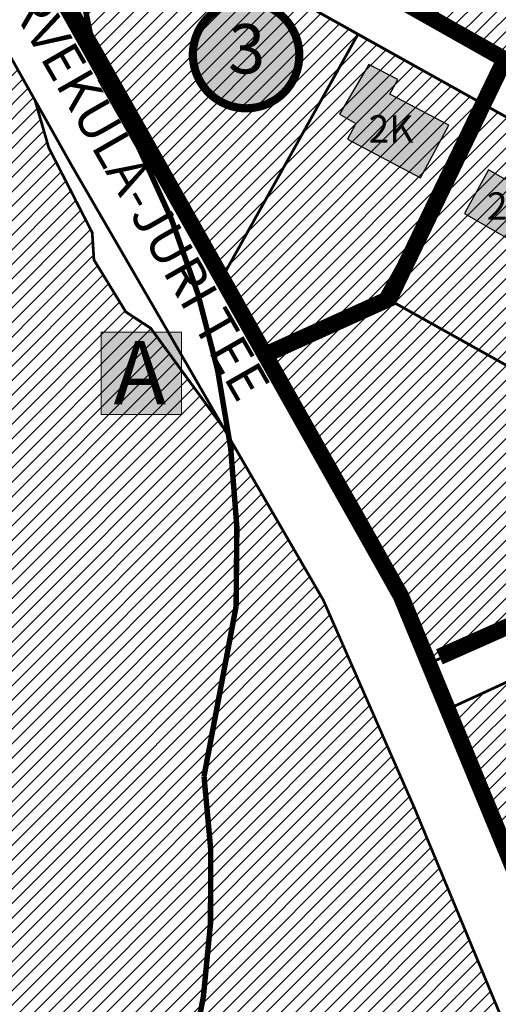
# Model space of a CAD drawing. Units: inches. Extents: x 542971 to 547709, y 6582129 to 6586293.
# Drawn here: x 544931 to 545018, y 6584747 to 6584927 of the extents above; entities that cross this region are included whole.
import ezdxf
from ezdxf.enums import TextEntityAlignment as Align

# ---------------------------------------------------------------- set-up
doc = ezdxf.new("R2010")
doc.units = ezdxf.units.IN
doc.header["$MEASUREMENT"] = 0
doc.linetypes.add('DASHED2', pattern=[9.524999999999999, 6.35, -3.175])
for name, color, linetype in [('K-naaberplaneering', 162, 'Continuous'), ('KY_PIIR', 10, 'Continuous'), ('OPT-kontakt-bussipeatus', 7, 'Continuous')]:
    doc.layers.add(name, color=color, linetype=linetype)
doc.layers.add('OPT_DP-naaber-kehtestatud', color=7, linetype='Continuous', lineweight=9)
doc.layers.add('RAAM', color=7, linetype='Continuous', lineweight=13)
doc.styles.add('ari1', font='arial.ttf', dxfattribs={"height": 2})
doc.styles.add('kalmuvälja_DP$0$Standard', font='txt')
doc.styles.get("Standard").update_dxf_attribs({"font": 'arial.ttf'})
doc.styles.add('Tahoma', font='tahomabd.ttf', dxfattribs={"height": 5})
doc.linetypes.add('kalmuvälja_DP$0$+_LINE', pattern='A,0.5,-0.2,["+",kalmuvälja_DP$0$Standard,S=0.1,R=0,X=-0.1,Y=-0.05],-0.2', length=0.9)
picture_1 = doc.add_image_def('image1.png', size_in_pixel=(2141, 1485))
pattern_1 = [(45, (0, 0), (-1.325825214724777, 1.325825214724777), [])]

# ---------------------------------------------------------------- blocks, each defined once
blk = doc.blocks.new('DP-pos-nr')
at = {"layer": 'K-naaberplaneering'}
h = blk.add_hatch(color=254, dxfattribs=at)
edge = h.paths.add_edge_path()
edge.add_arc((0, 0), 6.505895760676451, 0, 360)
at = {"layer": 'K-naaberplaneering', "const_width": 1}
blk.add_lwpolyline([(-5.925028295036872, -2.687139622684366, 1.373154719222275), (3.159885494641301, 5.604415081675366, 0.7404406919079133), (-5.925028295036872, -2.687139622684368, -0.1706538679174293)], format="xyb", dxfattribs=at)
at = {"layer": 'K-naaberplaneering'}
blk.add_circle((0, 0), 6.505895760676451, dxfattribs=at)
at = {"layer": 'K-naaberplaneering', "style": 'Tahoma'}
blk.add_attdef('NUMBER', text='', height=7, dxfattribs=at).set_placement((0, 0), align=Align.MIDDLE)
blk = doc.blocks.new('BUSS')
at = {"true_color": 0xffffff}
h = blk.add_hatch(color=7, dxfattribs=at)
h.dxf.hatch_style = 1
h.paths.add_polyline_path([(532.6231974665835, -124.6606471801486), (547.297183069783, -124.6606471801486), (547.297183069783, -139.6966852172773), (532.6231974665835, -139.6966852172773)])
at = {"layer": 'OPT-kontakt-bussipeatus', "color": 18, "lineweight": 0, "true_color": 0x000000}
blk.add_lwpolyline([(532.6231974665835, -124.6606471801486), (547.297183069783, -124.6606471801486), (547.297183069783, -139.6966852172773), (532.6231974665835, -139.6966852172773)], close=True, dxfattribs=at)
at = {"layer": 'RAAM', "color": 18, "lineweight": 0, "true_color": 0x000000, "style": 'ari1'}
blk.add_text('A', height=11.52597600128502, dxfattribs=at).set_placement((534.9224005115364, -137.7970598847778))

msp = doc.modelspace()

# ---------------------------------------------------------------- hatches: boundary and pattern name
at = {"lineweight": 15}
h = msp.add_hatch(dxfattribs=at)
h.set_pattern_fill('ANSI31', color=64, scale=15)
h.set_pattern_definition(pattern_1)
h.paths.add_polyline_path([(544928.5100000097, 6585866.20999901), (544932.8800000144, 6585870.029999013), (544937.810000014, 6585872.389999011), (544943.6400000125, 6585874.139999012), (544948.3600000113, 6585875.079999008), (544953.3800000144, 6585877.399999009), (544997.310000014, 6585909.429999009), (544998.9000000104, 6585912.229999011), (545000.0000000116, 6585912.619999011), (545004.1400000122, 6585914.109999008), (545065.0500000088, 6585915.029999013), (545117.2300000084, 6585908.76999901), (545133.1300000144, 6585908.87999901), (545137.0000000119, 6585912.169999013), (545245.3800000144, 6586101.329999007), (545250.2600000097, 6586111.979999011), (545254.9000000103, 6586117.579999009), (545259.060000014, 6586125.189999012), (545260.530000013, 6586126.42999901), (545263.5700000119, 6586127.679999009), (545271.5300000128, 6586141.729999011), (545277.1900000094, 6586149.959999012), (545282.6400000125, 6586165.80999901), (545284.6600000083, 6586167.649999008), (545289.1700000137, 6586176.759999011), (545292.2200000106, 6586182.159999009), (545297.33000001, 6586193.679999009), (545301.2300000085, 6586200.789999009), (545305.1400000126, 6586207.90999901), (545315.6000000132, 6586218.69999901), (545336.0800000101, 6586255.229999011), (545343.2300000088, 6586263.139999011), (545344.2400000138, 6586263.479999011), (545346.6900000096, 6586271.929999009), (545345.9400000094, 6586276.529999012), (545352.7500000119, 6586287.719999008), (545355.040000011, 6586290.729999011), (545363.2200000106, 6586289.52999901), (545366.1000000134, 6586289.939999012), (545368.450000015, 6586289.319999011), (545369.9600000129, 6586287.72999901), (545373.58000001, 6586289.419999013), (545373.320000012, 6586291.259999011), (545373.6700000135, 6586293.009999012), (545375.1200000091, 6586293.079999009), (545381.5300000131, 6586289.539999008), (545382.2200000107, 6586288.40999901), (545387.5200000153, 6586290.399999009), (545422.4400000095, 6586283.009999013), (545433.2700000152, 6586281.339999009), (545486.2600000098, 6586268.339999011), (545488.8700000092, 6586263.639999011), (545485.2600000097, 6586255.899999009), (545480.5600000141, 6586250.069999009), (545473.8800000146, 6586244.669999013), (545446.8100000141, 6586227.679999009), (545436.83000001, 6586220.759999013), (545431.6200000092, 6586217.069999008), (545418.040000011, 6586202.78999901), (545407.1100000113, 6586189.949999008), (545399.6700000139, 6586177.58999901), (545394.5100000097, 6586166.089999009), (545382.6300000144, 6586124.759999013), (545370.8900000124, 6586087.799999012), (545349.9600000127, 6586027.939999011), (545336.58000001, 6586002.009999013), (545313.2100000129, 6585963.199999008), (545274.3800000143, 6585905.149999009), (545238.8600000112, 6585856.669999013), (545193.8400000152, 6585783.659999011), (545168.3800000146, 6585743.459999011), (545133.1800000113, 6585685.10999901), (545097.2000000147, 6585609.709999012), (545062.8600000112, 6585523.189999012), (545039.6600000082, 6585469.599999011), (545007.8400000155, 6585414.189999009), (544996.8200000122, 6585399.619999012), (544992.270000015, 6585396.159999011), (544987.0400000109, 6585387.039999009), (544985.8400000152, 6585381.929999011), (544982.360000011, 6585372.819999012), (544953.9300000113, 6585327.219999013), (544905.0400000107, 6585271.35999901), (544885.4900000137, 6585248.419999011), (544872.7500000119, 6585229.569999009), (544864.5700000118, 6585214.809999009), (544858.6500000102, 6585199.81999901), (544853.4200000133, 6585180.06999901), (544852.7400000138, 6585163.71999901), (544855.5100000097, 6585130.339999012), (544868.1900000094, 6585066.51999901), (544873.1900000094, 6585043.579999009), (544880.0600000139, 6585019.739999009), (544889.3300000099, 6584994.529999012), (544897.060000014, 6584977.26999901), (544933.5300000128, 6584912.45999901), (544936.0300000128, 6584903.819999011), (544943.9700000106, 6584888.31999901), (544944.280000013, 6584883.35999901), (544950.1100000113, 6584873.849999012), (544954.6600000083, 6584870.869999012), (544968.020000015, 6584852.579999009), (544986.1700000134, 6584821.24999901), (545003.0000000116, 6584782.86999901), (545021.860000011, 6584737.44999901), (545025.020000015, 6584724.739999009), (544971.110000011, 6584699.299999013), (544965.0900000152, 6584613.889999012), (544985.7300000085, 6584557.55999901), (544990.3500000134, 6584479.919999012), (544985.7200000106, 6584433.379999008), (544973.020000015, 6584392.289999012), (545021.2200000104, 6584396.379999008), (545023.2500000116, 6584392.489999007), (545026.8900000122, 6584383.179999011), (545030.7500000116, 6584375.909999009), (545039.620000009, 6584362.28999901), (545058.2600000096, 6584337.529999011), (545080.310000014, 6584310.279999013), (545103.2700000149, 6584284.619999011), (545131.0100000096, 6584256.229999013), (545212.860000011, 6584179.009999011), (545213.4700000106, 6584170.69999901), (545212.5900000153, 6584169.829999009), (545189.3300000099, 6584147.479999011), (545167.1900000094, 6584126.209999014), (545146.0600000141, 6584105.90999901), (545114.1600000081, 6584075.26999901), (545093.9200000135, 6584055.819999011), (545091.0900000153, 6584053.079999008), (545077.3000000088, 6584039.72999901), (545069.3500000131, 6584032.03999901), (545048.1500000102, 6584011.519999009), (545026.2100000127, 6583990.299999012), (544978.2900000109, 6583943.92999901), (544981.620000009, 6583938.799999012), (545003.6500000103, 6583904.819999011), (544963.5400000109, 6583885.60999901), (544955.4200000134, 6583802.26999901), (544952.7100000128, 6583774.409999009), (544925.310000014, 6583678.13999901), (544864.4600000125, 6583499.62999901), (544850.6000000131, 6583458.989999007), (544841.0900000152, 6583438.19999901), (544784.8200000119, 6583314.799999012), (544725.310000014, 6583213.009999011), (544747.7900000106, 6583117.11999901), (544771.8500000131, 6583014.229999011), (544568.4400000093, 6582819.529999011), (544422.7900000105, 6582686.03999901), (544416.0800000096, 6582569.35999901), (544409.6500000099, 6582460.009999011), (544406.9800000084, 6582416.269999012), (544391.8100000139, 6582397.719999009), (544353.5800000097, 6582364.949999012), (544310.5500000085, 6582331.849999012), (544265.7000000145, 6582301.069999011), (544219.190000009, 6582272.929999009), (544158.1200000087, 6582238.999999012), (544058.4900000135, 6582187.029999014), (544017.7700000147, 6582170.479999011), (543975.90000001, 6582156.249999011), (543933.3700000087, 6582144.82999901), (543890.1700000132, 6582135.889999012), (543846.480000008, 6582129.599999012), (543836.8800000142, 6582129.599999012), (543828.2700000147, 6582131.259999013), (543818.8400000149, 6582135.229999012), (543811.890000012, 6582140.029999012), (543805.7600000093, 6582146.319999011), (543774.3200000116, 6582184.71999901), (543770.8400000149, 6582189.349999012), (543767.2000000144, 6582196.959999012), (543765.380000014, 6582202.259999014), (543764.060000014, 6582210.869999011), (543757.6000000128, 6582310.82999901), (543756.6100000107, 6582316.28999901), (543753.9600000123, 6582322.419999013), (543749.0000000113, 6582327.709999012), (543743.7000000143, 6582331.189999012), (543728.6400000119, 6582334.989999009), (543720.390000012, 6582538.929999011), (543709.6100000108, 6582535.249999011), (543605.6700000131, 6582499.839999013), (543471.7800000126, 6582488.579999008), (543313.0600000136, 6582483.619999013), (543183.9600000122, 6582484.10999901), (543149.7100000123, 6582498.509999012), (543091.2800000124, 6582528.96999901), (543016.3100000134, 6582577.459999014), (542971.4900000133, 6582589.749999013), (543030.9600000122, 6582908.659999011), (543111.8800000139, 6582891.769999011), (543182.0700000115, 6582870.119999012), (543321.1200000087, 6582857.169999013), (543527.1100000107, 6582872.85999901), (543688.1700000131, 6582891.409999011), (543712.9200000131, 6582886.869999012), (543716.8300000096, 6582898.58999901), (543849.9900000134, 6582904.149999009), (543990.0700000116, 6582933.729999012), (544129.0000000114, 6583026.019999011), (544157.3000000085, 6583026.35999901), (544226.9700000103, 6583075.839999011), (544244.390000012, 6583148.489999009), (544384.5600000138, 6583217.449999011), (544525.2000000146, 6583256.679999013), (544669.4700000103, 6583438.949999009), (544670.7800000128, 6583459.569999011), (544679.2300000084, 6583463.85999901), (544695.2400000136, 6583437.35999901), (544700.3400000151, 6583444.399999009), (544690.100000013, 6583482.52999901), (544805.0100000096, 6583626.409999012), (544855.5000000119, 6583744.739999009), (544857.1900000094, 6583835.869999011), (544869.9000000103, 6583831.149999009), (544869.0700000119, 6583970.279999012), (544808.5400000109, 6584060.169999013), (544817.1500000102, 6584210.109999011), (544906.6200000092, 6584476.33999901), (544890.0800000099, 6584557.069999011), (544843.7900000106, 6584565.159999011), (544862.8900000122, 6584823.21999901), (544714.4000000102, 6585163.63999901), (544718.9700000103, 6585238.19999901), (544716.5900000151, 6585243.999999009), (544714.6700000135, 6585249.999999009), (544711.600000013, 6585263.579999009), (544710.3800000143, 6585272.30999901), (544711.3400000152, 6585283.569999011), (544719.600000013, 6585307.33999901), (544724.0800000097, 6585315.979999011), (544726.1700000135, 6585324.309999011), (544726.9800000082, 6585388.44999901), (544755.6400000121, 6585527.909999011), (544769.4200000133, 6585566.289999009), (544773.0800000101, 6585573.449999009), (544793.240000014, 6585600.249999009), (544794.5700000119, 6585602.269999009), (544796.0000000116, 6585607.38999901), (544798.0200000149, 6585621.52999901), (544800.9400000094, 6585626.329999008), (544805.560000014, 6585630.279999011), (544808.2100000124, 6585639.219999009), (544816.0800000101, 6585657.989999007), (544839.4700000106, 6585748.419999012), (544864.2700000149, 6585787.349999011), (544898.3000000088, 6585821.37999901), (544914.6000000131, 6585846.389999012), (544922.2900000107, 6585853.98999901), (544925.6300000143, 6585859.969999008)])
h.paths.add_polyline_path([(544971.110000011, 6584699.299999013), (545025.020000015, 6584724.739999008), (545027.4700000103, 6584711.69999901), (545028.6900000093, 6584701.799999013), (545029.7300000085, 6584688.899999009), (545030.610000011, 6584663.589999011), (545030.7700000149, 6584640.709999013), (545029.4000000103, 6584578.939999012), (545029.0500000088, 6584564.899999009), (545027.4300000115, 6584507.439999012), (545026.270000015, 6584491.099999012), (545024.5500000089, 6584478.669999011), (545023.4500000146, 6584472.77999901), (545021.0700000118, 6584458.01999901), (545019.3400000152, 6584444.009999013), (545017.8200000118, 6584428.229999011), (545018.3800000143, 6584409.589999011), (545021.2200000103, 6584396.379999007), (544973.020000015, 6584392.289999013), (544985.7200000107, 6584433.379999007), (544990.3500000135, 6584479.919999013), (544985.7300000085, 6584557.55999901), (544965.0900000152, 6584613.889999012)], flags=17)
h = msp.add_hatch(dxfattribs=at)
h.set_pattern_fill('ANSI31', color=40, scale=15)
h.set_pattern_definition(pattern_1)
h.paths.add_polyline_path([(545177.7900000118, 6584821.059999011), (545165.3000000119, 6584828.03999901), (545171.1500000119, 6584838.51999901), (545196.5100000118, 6584883.919999011), (545240.8900000118, 6584859.139999012), (545244.0000000118, 6584857.399999009), (545180.7100000117, 6584819.429999013)])
h.paths.add_polyline_path([(545160.6700000118, 6584844.379999011), (545159.2100000117, 6584841.759999009), (545145.6800000118, 6584849.30999901), (545172.5000000115, 6584897.329999011), (545196.5100000118, 6584883.919999011), (545171.1500000119, 6584838.51999901)])
h.paths.add_polyline_path([(545121.6700000118, 6584862.71999901), (545148.4900000115, 6584910.73999901), (545172.5000000115, 6584897.329999011), (545145.6800000118, 6584849.30999901)])
h.paths.add_polyline_path([(545097.6600000118, 6584876.129999011), (545124.4800000115, 6584924.149999011), (545148.4900000115, 6584910.73999901), (545121.6700000118, 6584862.71999901)])
h.paths.add_polyline_path([(545073.6500000119, 6584889.529999008), (545100.4600000117, 6584937.549999012), (545124.4800000115, 6584924.149999011), (545097.6600000118, 6584876.129999011)])
h.paths.add_polyline_path([(545049.6400000118, 6584902.939999012), (545076.4500000116, 6584950.95999901), (545100.4600000117, 6584937.549999012), (545073.6500000119, 6584889.529999008)])
h.paths.add_polyline_path([(545012.430000012, 6584986.70999901), (545028.4400000116, 6584977.769999009), (545001.6200000118, 6584929.759999012), (544985.6100000117, 6584938.699999012)])
h.paths.add_polyline_path([(545028.4400000116, 6584977.769999009), (545076.4500000116, 6584950.95999901), (545049.6400000118, 6584902.939999012), (545001.6200000118, 6584929.759999012)])
h.paths.add_polyline_path([(544996.4300000117, 6584995.649999009), (545012.430000012, 6584986.70999901), (544985.6100000117, 6584938.699999012), (544969.6100000117, 6584947.639999012)])
h.paths.add_polyline_path([(544980.4200000118, 6585004.589999011), (544996.4300000117, 6584995.649999009), (544969.6100000117, 6584947.639999012), (544953.6100000115, 6584956.569999011)])
h.paths.add_polyline_path([(544939.4800000119, 6585027.43999901), (544963.0500000117, 6585014.26999901), (544931.7700000118, 6584958.249999011), (544921.2200000117, 6584977.53999901), (544916.9100000118, 6584987.03999901)])
h.paths.add_polyline_path([(544963.0500000117, 6585014.26999901), (544980.4200000118, 6585004.589999011), (544953.6100000115, 6584956.569999011), (544932.6900000116, 6584956.569999011), (544931.7700000118, 6584958.249999011)])
h.paths.add_polyline_path([(544882.7900000118, 6585059.10999901), (544939.4800000119, 6585027.43999901), (544916.9100000118, 6584987.03999901), (544908.7100000116, 6584983.319999011), (544899.9000000118, 6585002.73999901), (544889.0800000117, 6585033.89999901)])
h = msp.add_hatch(dxfattribs=at)
h.set_pattern_fill('ANSI31', color=40, scale=15)
h.set_pattern_definition(pattern_1)
h.paths.add_polyline_path([(544934.9000000117, 6584934.77999901), (544953.7800000117, 6584946.169999011), (544992.5000000119, 6584924.52999901), (544967.4900000119, 6584879.749999011), (544945.5800000116, 6584915.759999012)])
h = msp.add_hatch(dxfattribs=at)
h.set_pattern_fill('ANSI31', color=40, scale=15)
h.set_pattern_definition(pattern_1)
h.paths.add_polyline_path([(545063.0700000116, 6584885.129999011), (545086.6100000115, 6584871.989999011), (545066.7100000116, 6584837.789999009), (545043.7900000118, 6584850.59999901)])
h.paths.add_polyline_path([(545039.5400000117, 6584898.27999901), (545063.0700000116, 6584885.129999011), (545043.7900000118, 6584850.59999901), (545020.2500000118, 6584863.739999011)])
h.paths.add_polyline_path([(544992.5000000119, 6584924.52999901), (545016.0100000118, 6584911.419999011), (544996.7200000117, 6584876.879999009), (544975.4800000115, 6584866.689999011), (544967.4900000119, 6584879.749999011)])
h.paths.add_polyline_path([(544975.4800000115, 6584866.689999011), (544996.7200000117, 6584876.879999009), (545020.2500000118, 6584863.739999011), (545043.7900000118, 6584850.59999901), (545066.7100000116, 6584837.789999009), (545005.5300000118, 6584809.69999901), (545002.6000000116, 6584816.469999013), (544982.1700000117, 6584855.68999901)])
h.paths.add_polyline_path([(545016.0100000118, 6584911.419999011), (545039.5400000117, 6584898.27999901), (545020.2500000118, 6584863.739999011), (544996.7200000117, 6584876.879999009)])
h = msp.add_hatch(color=40)
h.dxf.hatch_style = 1
h.paths.add_polyline_path([(545059.1853100882, 6584765.485380015), (545063.8883447136, 6584757.689443132), (545070.9538731691, 6584762.04217974), (545064.5765785577, 6584773.013100052), (545059.5700463263, 6584770.47943611)])
h.paths.add_polyline_path([(545085.7791172896, 6584784.964150148), (545092.5514424999, 6584772.51306312), (545101.814506953, 6584778.059240338), (545100.2942902963, 6584780.63805348), (545106.9061226981, 6584784.783696838), (545101.3532451642, 6584794.184199868)])
edge = h.paths.add_edge_path()
edge.add_line((545129.2880479184, 6584809.347969322), (545133.336088323, 6584801.800592165))
edge.add_line((545133.336088323, 6584801.800592165), (545154.6735700036, 6584813.833570836))
edge.add_line((545154.6735700036, 6584813.833570836), (545151.1655494507, 6584820.771529475))
edge.add_line((545151.1655494507, 6584820.771529475), (545143.353865867, 6584816.471450989))
edge.add_line((545143.353865867, 6584816.471450989), (545142.3411736094, 6584818.386609183))
edge.add_arc((545139.557577676, 6584814.415676939), 4.849402973743265, 54.96981104505792, 181.7542582268058)
edge.add_line((545134.7104475277, 6584814.267223143), (545135.5421822832, 6584812.749559637))
edge.add_line((545135.5421822832, 6584812.749559637), (545129.2880479184, 6584809.347969322))
h.paths.add_polyline_path([(545094.6491355989, 6584844.583235614), (545105.8492763139, 6584838.510333695), (545110.6037827441, 6584847.007517972), (545099.1553370812, 6584853.359637071), (545098.2173099478, 6584851.645832823), (545095.307602616, 6584853.212710868), (545092.4401889843, 6584847.800976864), (545095.4101741405, 6584846.086837823)])
h.paths.add_polyline_path([(545066.5146470474, 6584877.727768812), (545059.8143823639, 6584865.599278543), (545062.9527981491, 6584863.63318402), (545062.6289598779, 6584862.065301597), (545067.7349629228, 6584859.253090059), (545069.7774633635, 6584862.388854906), (545072.7663008433, 6584860.671654902), (545078.1962661879, 6584870.004290652), (545070.627554329, 6584874.199052895), (545071.235883629, 6584875.272797997)])
h.paths.add_polyline_path([(545036.7485642951, 6584882.458869091), (545050.9242714464, 6584874.688902562), (545055.9059979889, 6584884.03713009), (545041.4063285379, 6584891.685710322)])
h.paths.add_polyline_path([(545011.9377900264, 6584891.83431049), (545025.3703187322, 6584884.11394112), (545029.9828125924, 6584892.188856046), (545027.4350202647, 6584893.614451537), (545028.9382450243, 6584896.287437105), (545021.0909652768, 6584900.716984741), (545019.4348134438, 6584898.018554922), (545016.3199630632, 6584899.776934438)])
h.paths.add_polyline_path([(544990.5577665891, 6584905.375865434), (545003.9286531575, 6584898.337516788), (545009.0814149263, 6584907.917516576), (544998.2892037685, 6584913.594980394), (544999.7890797601, 6584916.244243501), (544994.4668951348, 6584919.007575292), (544989.1087422601, 6584909.923594924), (544992.0994401667, 6584908.26880986)])
h = msp.add_hatch(dxfattribs=at)
h.set_pattern_fill('ANSI31', color=40, scale=15)
h.set_pattern_definition(pattern_1)
h.paths.add_polyline_path([(545009.1000000117, 6584801.429999009), (545054.1900000117, 6584822.139999012), (545072.4200000118, 6584780.329999013), (545029.4200000118, 6584754.659999011), (545023.0400000117, 6584769.209999013)])
h.paths.add_polyline_path([(545054.1900000117, 6584822.139999012), (545073.0600000117, 6584830.799999012), (545074.5700000117, 6584833.399999011), (545078.0000000118, 6584839.259999012), (545102.7300000117, 6584830.27999901), (545103.110000012, 6584831.25999901), (545109.5800000116, 6584828.74999901), (545106.9200000117, 6584823.989999011), (545101.6800000118, 6584826.919999011), (545077.2900000118, 6584783.239999011), (545072.4200000118, 6584780.329999013)])
h.paths.add_polyline_path([(545029.4200000118, 6584754.659999011), (545072.4200000118, 6584780.329999013), (545077.2900000118, 6584783.239999011), (545101.6800000118, 6584826.919999011), (545106.9200000117, 6584823.989999011), (545126.8900000118, 6584790.68999901), (545128.4500000116, 6584788.089999009), (545036.9200000117, 6584733.189999012), (545035.6000000117, 6584737.079999009), (545033.0700000116, 6584744.53999901)])

# ---------------------------------------------------------------- linework, layer by layer
at = {"color": 146, "linetype": 'kalmuvälja_DP$0$+_LINE', "lineweight": 15, "ltscale": 40, "true_color": 0x105689, "const_width": 1}
msp.add_lwpolyline([(544819.3476976015, 6585192.145538701), (544818.7619242147, 6585184.829543986, -0.1342213406907904), (544843.9498278698, 6585120.448833155), (544862.6942996936, 6585080.357203837), (544871.5062431975, 6585074.076531544), (544889.0791682474, 6585045.983130455, -0.05940103083225368), (544909.580960232, 6585000.916632873, -0.1223376579896041), (544945.3479830462, 6584916.399153471, -0.154462320246654), (544970.242987437, 6584820.120721973), (544964.3853541343, 6584789.100924936, -0.1179301957245281), (544957.9446627339, 6584722.759142474, -0.09768938166594136), (544954.4300978371, 6584624.724873407), (544977.9397264204, 6584599.572885863, -0.0875324848659239), (545004.5583109881, 6584497.458832367), (545001.6432467743, 6584459.035310301, -0.07811877396790455), (544982.1137294977, 6584413.565557695, -0.05985994959376992), (544951.6674669485, 6584308.47754444, -0.05266462572108777), (544941.3499709433, 6584271.659936018, -0.08127563988301242), (544925.1367773017, 6584218.937119128), (544920.7099506193, 6584202.896180259)], format="xyb", dxfattribs=at)
for points in [[(544990.5577665891, 6584905.375865434), (545003.9286531575, 6584898.337516788), (545009.0814149263, 6584907.917516576), (544998.2892037685, 6584913.594980394), (544999.7890797601, 6584916.244243501), (544994.4668951348, 6584919.007575292), (544989.1087422601, 6584909.923594924), (544992.0994401667, 6584908.26880986), (544990.5577665891, 6584905.375865434)], [(545011.9377900264, 6584891.83431049), (545025.3703187322, 6584884.11394112), (545029.9828125924, 6584892.188856046), (545027.4350202647, 6584893.614451537), (545028.9382450243, 6584896.287437105), (545021.0909652768, 6584900.716984741), (545019.4348134438, 6584898.018554922), (545016.3199630632, 6584899.776934438), (545011.9377900264, 6584891.83431049)]]:
    msp.add_lwpolyline(points)
at = {"layer": 'KY_PIIR', "color": 36, "const_width": 0.5}
for points in [[(545027.4300000117, 6584507.43999901), (545029.0500000118, 6584564.899999011), (545029.4000000117, 6584578.939999012), (545030.7700000118, 6584640.709999013), (545030.6100000115, 6584663.589999011), (545029.7300000115, 6584688.899999009), (545028.6900000117, 6584701.79999901), (545027.4700000116, 6584711.699999011), (545025.0200000118, 6584724.739999011), (545021.860000012, 6584737.449999012), (545003.0000000115, 6584782.86999901), (544986.1700000118, 6584821.24999901), (544968.0200000118, 6584852.579999013), (544956.6100000117, 6584872.29999901), (544940.2500000115, 6584900.509999012), (544933.5300000117, 6584912.45999901), (544897.0600000117, 6584977.26999901), (544889.3300000116, 6584994.52999901), (544880.0600000118, 6585019.739999011), (544873.1900000116, 6585043.57999901), (544868.1900000116, 6585066.51999901), (544855.5100000118, 6585130.339999013)], [(544855.5100000097, 6585130.339999012), (544868.1900000094, 6585066.51999901), (544873.1900000094, 6585043.579999009), (544880.0600000139, 6585019.739999009), (544889.3300000099, 6584994.529999012), (544897.060000014, 6584977.26999901), (544933.5300000128, 6584912.45999901), (544936.0300000128, 6584903.819999011), (544943.9700000106, 6584888.31999901), (544944.280000013, 6584883.35999901), (544950.1100000113, 6584873.849999012), (544954.6600000083, 6584870.869999012), (544968.020000015, 6584852.579999009), (544986.1700000134, 6584821.24999901), (545003.0000000116, 6584782.86999901), (545021.860000011, 6584737.44999901), (545025.020000015, 6584724.739999009), (544971.110000011, 6584699.299999013), (544965.0900000152, 6584613.889999012), (544985.7300000085, 6584557.55999901), (544990.3500000134, 6584479.919999012)], [(544922.4700000116, 6584956.569999012), (544932.7200000115, 6584937.889999012), (544934.9000000117, 6584934.77999901), (544945.5800000116, 6584915.759999012), (544967.4900000119, 6584879.749999011), (544975.4800000115, 6584866.689999011), (544982.1700000117, 6584855.68999901), (545002.6000000116, 6584816.469999013), (545005.5300000118, 6584809.69999901), (545009.1000000117, 6584801.429999009), (545023.0400000117, 6584769.209999013), (545029.4200000118, 6584754.659999011), (545033.0700000116, 6584744.53999901), (545035.6000000117, 6584737.079999009), (545036.9200000117, 6584733.189999012), (545037.9800000117, 6584726.72999901), (545044.7700000118, 6584694.94999901), (545046.0400000118, 6584633.239999011), (545044.2600000118, 6584568.909999013), (545043.5200000118, 6584541.989999011)]]:
    msp.add_lwpolyline(points, dxfattribs=at)
for points in [[(545028.4400000116, 6584977.769999009), (545076.4500000116, 6584950.95999901), (545049.6400000118, 6584902.939999012), (545001.6200000118, 6584929.759999012)], [(544934.9000000117, 6584934.77999901), (544932.7200000115, 6584937.889999012), (544922.4700000116, 6584956.569999012), (544953.6100000115, 6584956.569999011), (545001.6200000118, 6584929.759999012), (545049.6400000118, 6584902.939999012), (545073.6500000119, 6584889.529999008), (545097.6600000118, 6584876.129999011), (545121.6700000118, 6584862.71999901), (545145.6800000118, 6584849.30999901), (545159.2100000117, 6584841.759999009), (545160.6700000118, 6584844.379999011), (545171.1500000119, 6584838.51999901), (545165.3000000119, 6584828.03999901), (545117.2800000118, 6584854.85999901), (545086.6100000115, 6584871.989999011), (545063.0700000116, 6584885.129999011), (545039.5400000117, 6584898.27999901), (544953.7800000117, 6584946.169999011)], [(544934.9000000117, 6584934.77999901), (544953.7800000117, 6584946.169999011), (544992.5000000119, 6584924.52999901), (544967.4900000119, 6584879.749999011), (544945.5800000116, 6584915.759999012)], [(544992.5000000119, 6584924.52999901), (545016.0100000118, 6584911.419999011), (544996.7200000117, 6584876.879999009), (544975.4800000115, 6584866.689999011), (544967.4900000119, 6584879.749999011)], [(545016.0100000118, 6584911.419999011), (545039.5400000117, 6584898.27999901), (545020.2500000118, 6584863.739999011), (544996.7200000117, 6584876.879999009)], [(544975.4800000115, 6584866.689999011), (544996.7200000117, 6584876.879999009), (545020.2500000118, 6584863.739999011), (545043.7900000118, 6584850.59999901), (545066.7100000116, 6584837.789999009), (545005.5300000118, 6584809.69999901), (545002.6000000116, 6584816.469999013), (544982.1700000117, 6584855.68999901)], [(545005.5300000118, 6584809.69999901), (545066.7100000116, 6584837.789999009), (545074.5700000117, 6584833.399999011), (545073.0600000117, 6584830.799999012), (545054.1900000117, 6584822.139999012), (545009.1000000117, 6584801.429999009)], [(545009.1000000117, 6584801.429999009), (545054.1900000117, 6584822.139999012), (545072.4200000118, 6584780.329999013), (545029.4200000118, 6584754.659999011), (545023.0400000117, 6584769.209999013)]]:
    msp.add_lwpolyline(points, close=True, dxfattribs=at)
at = {"layer": 'OPT_DP-naaber-kehtestatud', "color": 5, "linetype": 'DASHED2', "lineweight": 15, "ltscale": 3, "const_width": 3}
for points in [[(545036.5699633335, 6584733.655243277), (545188.6635654961, 6584823.564323031), (545245.2550319271, 6584858.337410644), (544880.99612299, 6585062.78218308), (544889.7349192039, 6585028.425413047), (544908.359030582, 6584982.014859363), (544943.7114785485, 6584922.501855381), (545000.333316579, 6584822.016193382), (545036.2600000117, 6584735.134999011)], [(544980.7886660784, 6585003.855114293), (544954.251663905, 6584956.631348942), (545019.303715377, 6584919.931412059), (544998.2290499725, 6584876.268789698), (544975.6047731697, 6584866.049909627)], [(545007.3672177809, 6584810.897390314), (545068.1961006832, 6584837.866622831), (545041.9869056913, 6584849.983204042), (545063.451640557, 6584886.660805464), (545123.900748359, 6584851.818872863), (545107.4493672894, 6584820.726475933), (545101.2350460555, 6584824.744180621), (545077.9534184916, 6584783.548454957), (545030.4321676505, 6584755.546338882)]]:
    msp.add_lwpolyline(points, dxfattribs=at)

# ---------------------------------------------------------------- block references
at = {"color": 0}
msp.add_blockref('BUSS', (544412.9503950345, 6584994.804479538), dxfattribs=at)
at = {"layer": 'OPT_DP-naaber-kehtestatud', "color": 5, "linetype": 'DASHED2'}
ref = msp.add_blockref('DP-pos-nr', (544972.165496062, 6584920.714428334), dxfattribs=dict(at, xscale=1.5, yscale=1.5, zscale=1.5))
ref.add_attrib('NUMBER', '3', dxfattribs={"layer": 'K-naaberplaneering', "height": 9, "style": 'Tahoma'}).set_placement((544972.165496062, 6584920.714428334), align=Align.MIDDLE)

# ---------------------------------------------------------------- texts
at = {"insert": (544915.0007738688, 6584968.124612797), "char_height": 7, "attachment_point": 1, "rotation": 299.8291359971774}
msp.add_mtext_dynamic_manual_height_columns('{\\fArial Black|b0|i0|c186|p34;11330 JÄRVEKÜLA-JÜRI TEE}', width=159.9177422441473, gutter_width=1, heights=[0], dxfattribs=at)
at = {"char_height": 5, "attachment_point": 1}
for insert in [(544994.430306743, 6584909.760072563), (545016.0312248418, 6584895.671179248)]:
    msp.add_mtext_dynamic_manual_height_columns('{\\fArial Black|b0|i0|c186|p34;2K}', width=62.33322391787078, gutter_width=1, heights=[0], dxfattribs=dict(at, insert=insert))

# ---------------------------------------------------------------- referenced raster images: frames only (the image files are external)
image = msp.add_image(picture_1, insert=(544489.9338035323, 6584342.310670644), size_in_units=(1067.6712934066593, 740.5380059359593))
image.dxf.flags = 7

doc.saveas('drawing.dxf')
